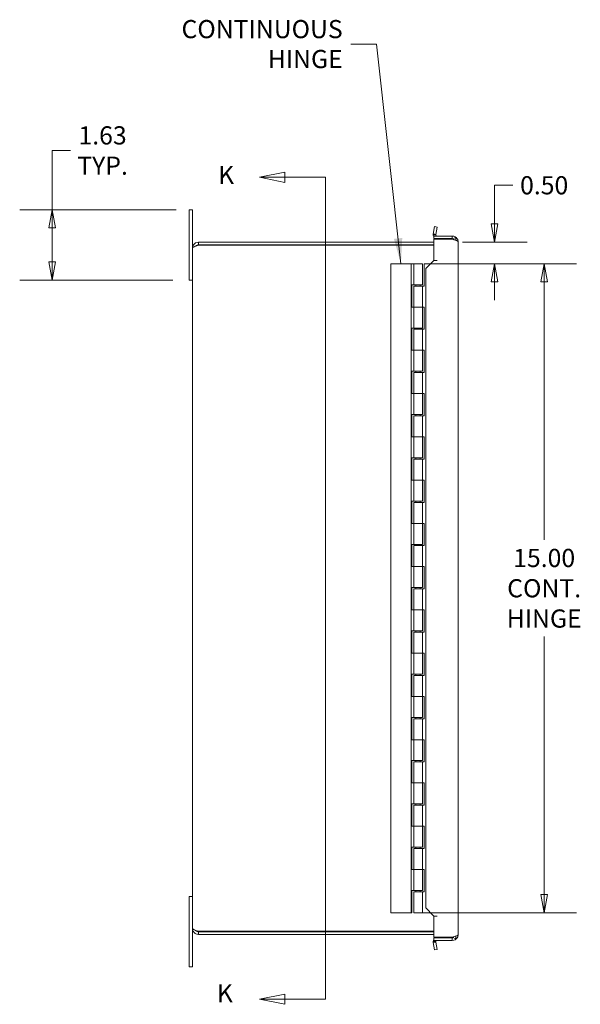
# Model space of a CAD drawing. Units: inches. Extents: x 2.9 to 98.4, y 1.9 to 60.
# Drawn here: x 2.9 to 15.8, y 29.6 to 52.3 of the extents above; entities that cross this region are included whole.
import ezdxf

# ---------------------------------------------------------------- set-up
doc = ezdxf.new("R2010")
doc.units = ezdxf.units.IN
doc.header["$LTSCALE"] = 6
doc.header["$MEASUREMENT"] = 0
doc.layers.get('0').update_dxf_attribs({"lineweight": 0})
for name, color, linetype, lineweight in [('Dimension (ANSI)', 7, 'Continuous', 5), ('Section Line (ANSI)', 7, 'Continuous', 5), ('Symbol (ANSI)', 7, 'Continuous', 5), ('Visible (ANSI)', 7, 'Continuous', 5)]:
    doc.layers.add(name, color=color, linetype=linetype, lineweight=lineweight)
doc.styles.add('Note Text (ANSI)', font='tahoma.ttf')
doc.styles.add('ROMANS', font='tahoma.ttf')
doc.dimstyles.new('Default (ANSI)', dxfattribs={"dimscale": 6, "dimtxt": 0.07, "dimasz": 0.07, "dimexe": 0.125, "dimexo": 0.0625, "dimgap": 0.031496, "dimtad": 0, "dimtih": 1, "dimtoh": 1, "dimrnd": 1e-08, "dimzin": 0, "dimdsep": 46, "dimtxsty": 'ROMANS', "dimblk": 'Filled-1', "dimcen": 0.09, "dimdle": 0.393701, "dimclrd": 256, "dimclre": 256, "dimclrt": 256, "dimadec": 0, "dimazin": 0, "dimtfac": 1.428571, "dimtofl": 0, "dimtmove": 0, "dimatfit": 3, "dimfxl": 1, "dimtolj": 1, "dimtzin": 0, "dimlwd": -1, "dimlwe": -1, "dimarcsym": 0})
doc.dimstyles.new('Default (ANSI)$7', dxfattribs={"dimscale": 6, "dimtxt": 0.07, "dimasz": 0.098425, "dimexe": 0.125, "dimexo": 0.0625, "dimgap": 0.031496, "dimtad": 0, "dimtih": 1, "dimtoh": 1, "dimrnd": 1e-08, "dimzin": 0, "dimdsep": 46, "dimtxsty": 'ROMANS', "dimblk": 'Filled-1', "dimcen": 0.09, "dimdle": 0.393701, "dimclrd": 256, "dimclre": 256, "dimclrt": 256, "dimadec": 0, "dimazin": 0, "dimtfac": 1.428571, "dimtofl": 0, "dimtmove": 0, "dimatfit": 3, "dimfxl": 1, "dimtolj": 1, "dimtzin": 0, "dimlwd": -1, "dimlwe": -1, "dimarcsym": 0})

# ---------------------------------------------------------------- blocks, each defined once
blk = doc.blocks.new('Filled-1')
at = {"color": 0}
for p, q in [((0, 0), (-1, 0.179)), ((-1, 0.179), (-1, -0.179)), ((-1, 0), (0, 0)), ((-1, -0.179), (0, 0))]:
    blk.add_line(p, q, dxfattribs=at)
at = {"color": 0, "flags": 128}
blk.add_lwpolyline([(-1, -0.179), (0, 0), (-1, 0.179), (-1, -0.179)], dxfattribs=at)
at = {"color": 0}
blk.add_solid([(-1, -0.179), (0, 0), (-1, 0.179), (-1, -0.179)], dxfattribs=at)
blk = doc.blocks.new('*D8')
at = {"layer": 'Defpoints', "color": 0, "transparency": 16777216}
for p in [(6.845, 47.951), (3.604, 46.326), (6.77, 46.326)]:
    blk.add_point(p, dxfattribs=at)
at = {"layer": 'Dimension (ANSI)', "transparency": 16777216}
for p, q in [((3.604, 47.951), (3.604, 49.319)), ((3.604, 49.319), (4.024, 49.319)), ((6.47, 47.951), (2.854, 47.951)), ((3.604, 46.746), (3.604, 47.531)), ((6.395, 46.326), (2.854, 46.326))]:
    blk.add_line(p, q, dxfattribs=at)
at = {"layer": 'Dimension (ANSI)', "transparency": 16777216, "xscale": 0.4200000017881394, "yscale": 0.4200000017881394, "zscale": 0.4200000017881394}
for p, rotation in [((3.604, 47.951), 90), ((3.604, 46.326), 270)]:
    blk.add_blockref('Filled-1', p, dxfattribs=dict(at, rotation=rotation))
at = {"layer": 'Dimension (ANSI)', "transparency": 16777216, "insert": (4.768, 49.319), "char_height": 0.42, "attachment_point": 5, "style": 'ROMANS'}
blk.add_mtext('\\A1;1.63\\PTYP.', dxfattribs=at)
blk = doc.blocks.new('2dTransSection0')
at = {"layer": 'Section Line (ANSI)', "linetype": 'Continuous'}
for p, q in [((1.4963, 8.1363), (1.3983, 8.1168)), ((1.4963, 8.0973), (1.4963, 8.1363)), ((1.4963, 8.1168), (1.3983, 8.1168)), ((1.3983, 8.1168), (1.4963, 8.0973)), ((1.6524, 8.1168), (1.4963, 8.1168)), ((1.6524, 8.1168), (1.6524, 4.9502)), ((1.6524, 8.1168), (1.6524, 8.1009)), ((1.4963, 4.9697), (1.3983, 4.9502)), ((1.4963, 4.9307), (1.4963, 4.9697)), ((1.4963, 4.9502), (1.3983, 4.9502)), ((1.3983, 4.9502), (1.4963, 4.9307)), ((1.6524, 4.9502), (1.4963, 4.9502)), ((1.6524, 4.9661), (1.6524, 4.9502))]:
    blk.add_line(p, q, dxfattribs=at)
at = {"layer": 'Section Line (ANSI)', "linetype": 'Continuous', "flags": 128}
for points in [[(1.4963, 8.1363), (1.3983, 8.1168), (1.4963, 8.0973), (1.4963, 8.1363)], [(1.4963, 4.9697), (1.3983, 4.9502), (1.4963, 4.9307), (1.4963, 4.9697)]]:
    blk.add_lwpolyline(points, dxfattribs=at)
at = {"layer": 'Section Line (ANSI)'}
for points in [[(1.4963, 8.1363), (1.3983, 8.1168), (1.4963, 8.0973), (1.4963, 8.1363)], [(1.4963, 4.9697), (1.3983, 4.9502), (1.4963, 4.9307), (1.4963, 4.9697)]]:
    blk.add_solid(points, dxfattribs=at)
at = {"layer": 'Section Line (ANSI)', "char_height": 0.07, "attachment_point": 7, "style": 'Note Text (ANSI)'}
for insert in [(1.2394, 8.0686), (1.2346, 4.9164)]:
    blk.add_mtext('K', dxfattribs=dict(at, insert=insert))
blk = doc.blocks.new('*D22')
at = {"layer": 'Defpoints', "color": 0, "transparency": 16777216}
for p in [(12.706, 47.201), (11.895, 46.701), (13.823, 46.701)]:
    blk.add_point(p, dxfattribs=at)
at = {"layer": 'Dimension (ANSI)', "transparency": 16777216}
for p, q in [((13.823, 47.621), (13.823, 48.516)), ((13.823, 48.516), (14.243, 48.516)), ((13.081, 47.201), (14.573, 47.201)), ((12.27, 46.701), (14.573, 46.701)), ((13.823, 46.281), (13.823, 45.861))]:
    blk.add_line(p, q, dxfattribs=at)
at = {"layer": 'Dimension (ANSI)', "transparency": 16777216, "xscale": 0.4200000017881394, "yscale": 0.4200000017881394, "zscale": 0.4200000017881394}
for p, rotation in [((13.823, 47.201), 270), ((13.823, 46.701), 90)]:
    blk.add_blockref('Filled-1', p, dxfattribs=dict(at, rotation=rotation))
at = {"layer": 'Dimension (ANSI)', "transparency": 16777216, "insert": (14.969, 48.516), "char_height": 0.42, "attachment_point": 5, "style": 'ROMANS'}
blk.add_mtext('\\A1;0.50', dxfattribs=at)
blk = doc.blocks.new('*D23')
at = {"layer": 'Defpoints', "color": 0, "transparency": 16777216}
for p in [(11.895, 46.701), (11.895, 31.701), (14.969, 31.701)]:
    blk.add_point(p, dxfattribs=at)
at = {"layer": 'Dimension (ANSI)', "transparency": 16777216}
for p, q in [((12.27, 46.701), (15.719, 46.701)), ((14.969, 46.281), (14.969, 40.317)), ((14.969, 32.121), (14.969, 38.086)), ((12.27, 31.701), (15.719, 31.701))]:
    blk.add_line(p, q, dxfattribs=at)
at = {"layer": 'Dimension (ANSI)', "transparency": 16777216, "xscale": 0.4200000017881394, "yscale": 0.4200000017881394, "zscale": 0.4200000017881394}
for p, rotation in [((14.969, 46.701), 90), ((14.969, 31.701), 270)]:
    blk.add_blockref('Filled-1', p, dxfattribs=dict(at, rotation=rotation))
at = {"layer": 'Dimension (ANSI)', "transparency": 16777216, "insert": (14.969, 39.201), "char_height": 0.42, "attachment_point": 5, "style": 'ROMANS'}
blk.add_mtext('\\A1;\\fTahoma|b0|i0;\\H0.4200;15.00\\P\\fTahoma|b0|i0;\\H0.4200;CONT.\\P\\fTahoma|b0|i0;\\H0.4200;HINGE', dxfattribs=at)

msp = doc.modelspace()

# ---------------------------------------------------------------- linework, layer by layer
at = {"layer": 'Visible (ANSI)'}
for p, q in [((6.77, 47.951), (6.845, 47.951)), ((6.77, 47.576), (6.77, 47.951)), ((6.845, 47.951), (6.845, 47.576)), ((6.77, 47.576), (6.77, 46.326)), ((6.845, 47.062), (6.845, 47.576)), ((12.406, 47.389), (12.437, 47.56)), ((12.406, 47.389), (12.445, 47.382)), ((12.464, 47.37), (12.406, 47.364)), ((12.421, 47.342), (12.846, 47.342)), ((12.421, 47.283), (12.421, 47.342)), ((12.437, 47.56), (12.495, 47.55)), ((12.445, 47.382), (12.465, 47.379)), ((12.495, 47.55), (12.465, 47.379)), ((12.846, 47.283), (12.846, 47.342)), ((12.421, 47.201), (6.984, 47.201)), ((6.984, 47.142), (6.984, 47.201)), ((6.984, 47.142), (12.421, 47.142)), ((6.984, 47.131), (12.421, 47.131)), ((12.846, 47.283), (12.421, 47.283)), ((12.421, 47.267), (12.846, 47.267)), ((12.421, 46.779), (12.421, 47.267)), ((12.737, 47.283), (12.737, 47.267)), ((12.897, 47.299), (12.925, 47.299)), ((12.925, 47.243), (12.925, 47.299)), ((12.984, 47.205), (12.984, 31.198)), ((6.845, 31.34), (6.845, 47.062)), ((11.895, 46.701), (11.425, 46.701)), ((11.425, 31.701), (11.425, 46.701)), ((11.955, 46.701), (11.895, 46.701)), ((11.895, 31.701), (11.895, 46.701)), ((11.955, 46.701), (12.155, 46.701)), ((11.955, 46.216), (11.955, 46.701)), ((12.155, 46.216), (12.155, 46.701)), ((12.195, 46.701), (12.195, 46.186)), ((12.343, 46.701), (12.195, 46.701)), ((12.407, 46.765), (12.233, 46.591)), ((12.421, 46.779), (12.407, 46.765)), ((12.421, 46.779), (12.496, 46.779)), ((12.421, 46.779), (12.495, 46.779)), ((12.421, 46.779), (12.421, 46.779)), ((12.496, 46.779), (12.495, 46.779)), ((12.496, 46.779), (12.496, 46.779)), ((12.233, 46.591), (12.233, 31.812)), ((6.77, 46.326), (6.845, 46.326)), ((11.915, 45.701), (11.915, 46.216)), ((11.915, 46.216), (11.955, 46.216)), ((12.155, 46.216), (11.955, 46.216)), ((12.005, 46.216), (12.005, 46.186)), ((12.105, 46.216), (12.105, 46.186)), ((11.955, 46.186), (12.155, 46.186)), ((11.955, 46.186), (11.955, 45.701)), ((12.195, 46.186), (12.155, 46.186)), ((12.155, 46.186), (12.155, 45.701)), ((11.955, 45.701), (11.915, 45.701)), ((12.155, 45.701), (11.955, 45.701)), ((11.955, 45.216), (11.955, 45.701)), ((11.955, 45.701), (12.155, 45.701)), ((12.155, 45.701), (12.195, 45.701)), ((12.155, 45.216), (12.155, 45.701)), ((12.195, 45.701), (12.195, 45.186)), ((11.915, 45.216), (11.955, 45.216)), ((11.915, 44.701), (11.915, 45.216)), ((12.155, 45.216), (11.955, 45.216)), ((11.955, 45.186), (12.155, 45.186)), ((11.955, 45.186), (11.955, 44.701)), ((12.005, 45.216), (12.005, 45.186)), ((12.105, 45.216), (12.105, 45.186)), ((12.195, 45.186), (12.155, 45.186)), ((12.155, 45.186), (12.155, 44.701)), ((11.955, 44.701), (11.915, 44.701)), ((12.155, 44.701), (11.955, 44.701)), ((11.955, 44.701), (12.155, 44.701)), ((11.955, 44.216), (11.955, 44.701)), ((12.155, 44.701), (12.195, 44.701)), ((12.155, 44.216), (12.155, 44.701)), ((12.195, 44.701), (12.195, 44.186)), ((11.915, 44.216), (11.955, 44.216)), ((11.915, 43.701), (11.915, 44.216)), ((12.155, 44.216), (11.955, 44.216)), ((11.955, 44.186), (12.155, 44.186)), ((11.955, 44.186), (11.955, 43.701)), ((12.005, 44.216), (12.005, 44.186)), ((12.105, 44.216), (12.105, 44.186)), ((12.195, 44.186), (12.155, 44.186)), ((12.155, 44.186), (12.155, 43.701)), ((11.955, 43.701), (11.915, 43.701)), ((12.155, 43.701), (11.955, 43.701)), ((11.955, 43.701), (12.155, 43.701)), ((11.955, 43.216), (11.955, 43.701)), ((12.155, 43.701), (12.195, 43.701)), ((12.155, 43.216), (12.155, 43.701)), ((12.195, 43.701), (12.195, 43.186)), ((11.915, 43.216), (11.955, 43.216)), ((11.915, 42.701), (11.915, 43.216)), ((12.155, 43.216), (11.955, 43.216)), ((11.955, 43.186), (12.155, 43.186)), ((11.955, 43.186), (11.955, 42.701)), ((12.005, 43.216), (12.005, 43.186)), ((12.105, 43.216), (12.105, 43.186)), ((12.195, 43.186), (12.155, 43.186)), ((12.155, 43.186), (12.155, 42.701)), ((11.955, 42.701), (11.915, 42.701)), ((12.155, 42.701), (11.955, 42.701)), ((11.955, 42.701), (12.155, 42.701)), ((11.955, 42.216), (11.955, 42.701)), ((12.155, 42.701), (12.195, 42.701)), ((12.155, 42.216), (12.155, 42.701)), ((12.195, 42.701), (12.195, 42.186)), ((11.915, 42.216), (11.955, 42.216)), ((11.915, 41.701), (11.915, 42.216)), ((12.155, 42.216), (11.955, 42.216)), ((11.955, 42.186), (12.155, 42.186)), ((11.955, 42.186), (11.955, 41.701)), ((12.005, 42.216), (12.005, 42.186)), ((12.105, 42.216), (12.105, 42.186)), ((12.195, 42.186), (12.155, 42.186)), ((12.155, 42.186), (12.155, 41.701)), ((11.955, 41.701), (11.915, 41.701)), ((12.155, 41.701), (11.955, 41.701)), ((11.955, 41.701), (12.155, 41.701)), ((11.955, 41.216), (11.955, 41.701)), ((12.155, 41.701), (12.195, 41.701)), ((12.155, 41.216), (12.155, 41.701)), ((12.195, 41.701), (12.195, 41.186)), ((11.915, 41.216), (11.955, 41.216)), ((11.915, 40.701), (11.915, 41.216)), ((12.155, 41.216), (11.955, 41.216)), ((12.005, 41.216), (12.005, 41.186)), ((12.105, 41.216), (12.105, 41.186)), ((11.955, 41.186), (12.155, 41.186)), ((11.955, 41.186), (11.955, 40.701)), ((12.195, 41.186), (12.155, 41.186)), ((12.155, 41.186), (12.155, 40.701)), ((11.955, 40.701), (11.915, 40.701)), ((12.155, 40.701), (11.955, 40.701)), ((11.955, 40.701), (12.155, 40.701)), ((11.955, 40.216), (11.955, 40.701)), ((12.155, 40.701), (12.195, 40.701)), ((12.155, 40.216), (12.155, 40.701)), ((12.195, 40.701), (12.195, 40.186)), ((11.915, 40.216), (11.955, 40.216)), ((11.915, 39.701), (11.915, 40.216)), ((12.155, 40.216), (11.955, 40.216)), ((11.955, 40.186), (12.155, 40.186)), ((11.955, 40.186), (11.955, 39.701)), ((12.005, 40.216), (12.005, 40.186)), ((12.105, 40.216), (12.105, 40.186)), ((12.195, 40.186), (12.155, 40.186)), ((12.155, 40.186), (12.155, 39.701)), ((11.955, 39.701), (11.915, 39.701)), ((12.155, 39.701), (11.955, 39.701)), ((11.955, 39.701), (12.155, 39.701)), ((11.955, 39.216), (11.955, 39.701)), ((12.155, 39.701), (12.195, 39.701)), ((12.155, 39.216), (12.155, 39.701)), ((12.195, 39.701), (12.195, 39.186)), ((11.915, 39.216), (11.955, 39.216)), ((11.915, 38.701), (11.915, 39.216)), ((12.155, 39.216), (11.955, 39.216)), ((11.955, 39.186), (12.155, 39.186)), ((11.955, 39.186), (11.955, 38.701)), ((12.005, 39.216), (12.005, 39.186)), ((12.105, 39.216), (12.105, 39.186)), ((12.195, 39.186), (12.155, 39.186)), ((12.155, 39.186), (12.155, 38.701)), ((11.955, 38.701), (11.915, 38.701)), ((12.155, 38.701), (11.955, 38.701)), ((11.955, 38.701), (12.155, 38.701)), ((11.955, 38.216), (11.955, 38.701)), ((12.155, 38.701), (12.195, 38.701)), ((12.155, 38.216), (12.155, 38.701)), ((12.195, 38.701), (12.195, 38.186)), ((11.915, 38.216), (11.955, 38.216)), ((11.915, 37.701), (11.915, 38.216)), ((12.155, 38.216), (11.955, 38.216)), ((11.955, 38.186), (12.155, 38.186)), ((11.955, 38.186), (11.955, 37.701)), ((12.005, 38.216), (12.005, 38.186)), ((12.105, 38.216), (12.105, 38.186)), ((12.195, 38.186), (12.155, 38.186)), ((12.155, 38.186), (12.155, 37.701)), ((11.955, 37.701), (11.915, 37.701)), ((12.155, 37.701), (11.955, 37.701)), ((11.955, 37.701), (12.155, 37.701)), ((11.955, 37.216), (11.955, 37.701)), ((12.155, 37.701), (12.195, 37.701)), ((12.155, 37.216), (12.155, 37.701)), ((12.195, 37.701), (12.195, 37.186)), ((11.915, 37.216), (11.955, 37.216)), ((11.915, 36.701), (11.915, 37.216)), ((12.155, 37.216), (11.955, 37.216)), ((11.955, 37.186), (12.155, 37.186)), ((11.955, 37.186), (11.955, 36.701)), ((12.005, 37.216), (12.005, 37.186)), ((12.105, 37.216), (12.105, 37.186)), ((12.195, 37.186), (12.155, 37.186)), ((12.155, 37.186), (12.155, 36.701)), ((11.955, 36.701), (11.915, 36.701)), ((12.155, 36.701), (11.955, 36.701)), ((11.955, 36.701), (12.155, 36.701)), ((11.955, 36.216), (11.955, 36.701)), ((12.155, 36.701), (12.195, 36.701)), ((12.155, 36.216), (12.155, 36.701)), ((12.195, 36.701), (12.195, 36.186)), ((11.915, 36.216), (11.955, 36.216)), ((11.915, 35.701), (11.915, 36.216)), ((12.155, 36.216), (11.955, 36.216)), ((12.005, 36.216), (12.005, 36.186)), ((12.105, 36.216), (12.105, 36.186)), ((11.955, 36.186), (12.155, 36.186)), ((11.955, 36.186), (11.955, 35.701)), ((12.195, 36.186), (12.155, 36.186)), ((12.155, 36.186), (12.155, 35.701)), ((11.955, 35.701), (11.915, 35.701)), ((12.155, 35.701), (11.955, 35.701)), ((11.955, 35.701), (12.155, 35.701)), ((11.955, 35.216), (11.955, 35.701)), ((12.155, 35.701), (12.195, 35.701)), ((12.155, 35.216), (12.155, 35.701)), ((12.195, 35.701), (12.195, 35.186)), ((11.915, 35.216), (11.955, 35.216)), ((11.915, 34.701), (11.915, 35.216)), ((12.155, 35.216), (11.955, 35.216)), ((11.955, 35.186), (12.155, 35.186)), ((11.955, 35.186), (11.955, 34.701)), ((12.005, 35.216), (12.005, 35.186)), ((12.105, 35.216), (12.105, 35.186)), ((12.195, 35.186), (12.155, 35.186)), ((12.155, 35.186), (12.155, 34.701)), ((11.955, 34.701), (11.915, 34.701)), ((12.155, 34.701), (11.955, 34.701)), ((11.955, 34.701), (12.155, 34.701)), ((11.955, 34.216), (11.955, 34.701)), ((12.155, 34.701), (12.195, 34.701)), ((12.155, 34.216), (12.155, 34.701)), ((12.195, 34.701), (12.195, 34.186)), ((11.915, 34.216), (11.955, 34.216)), ((11.915, 33.701), (11.915, 34.216)), ((12.155, 34.216), (11.955, 34.216)), ((11.955, 34.186), (12.155, 34.186)), ((11.955, 34.186), (11.955, 33.701)), ((12.005, 34.216), (12.005, 34.186)), ((12.105, 34.216), (12.105, 34.186)), ((12.195, 34.186), (12.155, 34.186)), ((12.155, 34.186), (12.155, 33.701)), ((11.955, 33.701), (11.915, 33.701)), ((12.155, 33.701), (11.955, 33.701)), ((11.955, 33.701), (12.155, 33.701)), ((11.955, 33.216), (11.955, 33.701)), ((12.155, 33.701), (12.195, 33.701)), ((12.155, 33.216), (12.155, 33.701)), ((12.195, 33.701), (12.195, 33.186)), ((11.915, 33.216), (11.955, 33.216)), ((11.915, 32.701), (11.915, 33.216)), ((12.155, 33.216), (11.955, 33.216)), ((11.955, 33.186), (12.155, 33.186)), ((11.955, 33.186), (11.955, 32.701)), ((12.005, 33.216), (12.005, 33.186)), ((12.105, 33.216), (12.105, 33.186)), ((12.195, 33.186), (12.155, 33.186)), ((12.155, 33.186), (12.155, 32.701)), ((11.955, 32.701), (11.915, 32.701)), ((12.155, 32.701), (11.955, 32.701)), ((11.955, 32.701), (12.155, 32.701)), ((11.955, 32.216), (11.955, 32.701)), ((12.155, 32.701), (12.195, 32.701)), ((12.155, 32.216), (12.155, 32.701)), ((12.195, 32.701), (12.195, 32.186)), ((11.915, 31.701), (11.915, 32.216)), ((11.915, 32.216), (11.955, 32.216)), ((12.155, 32.216), (11.955, 32.216)), ((11.955, 32.186), (12.155, 32.186)), ((11.955, 32.186), (11.955, 31.701)), ((12.005, 32.216), (12.005, 32.186)), ((12.105, 32.216), (12.105, 32.186)), ((12.195, 32.186), (12.155, 32.186)), ((12.155, 32.186), (12.155, 31.701)), ((6.77, 32.076), (6.77, 30.826)), ((6.845, 32.076), (6.77, 32.076)), ((11.425, 31.701), (11.895, 31.701)), ((11.895, 31.701), (11.915, 31.701)), ((12.155, 31.701), (11.955, 31.701)), ((12.155, 31.701), (12.344, 31.701)), ((12.233, 31.812), (12.407, 31.638)), ((12.407, 31.638), (12.421, 31.624)), ((12.421, 31.136), (12.421, 31.624)), ((12.496, 31.624), (12.421, 31.624)), ((12.421, 31.624), (12.495, 31.624)), ((12.421, 31.624), (12.421, 31.624)), ((12.495, 31.624), (12.496, 31.624)), ((12.496, 31.624), (12.496, 31.624)), ((6.845, 30.826), (6.845, 31.34)), ((12.421, 31.271), (6.984, 31.271)), ((6.984, 31.26), (12.421, 31.26)), ((6.984, 31.26), (6.984, 31.201)), ((6.984, 31.201), (12.421, 31.201)), ((12.406, 31.039), (12.464, 31.033)), ((12.445, 31.021), (12.406, 31.014)), ((12.437, 30.843), (12.406, 31.014)), ((12.846, 31.136), (12.421, 31.136)), ((12.846, 31.12), (12.421, 31.12)), ((12.421, 31.12), (12.421, 31.061)), ((12.421, 31.061), (12.846, 31.061)), ((12.465, 31.024), (12.445, 31.021)), ((12.465, 31.024), (12.495, 30.853)), ((12.737, 31.136), (12.737, 31.12)), ((12.846, 31.12), (12.846, 31.061)), ((12.897, 31.105), (12.925, 31.105)), ((12.925, 31.105), (12.925, 31.16)), ((6.77, 30.451), (6.77, 30.826)), ((6.845, 30.826), (6.845, 30.451)), ((12.495, 30.853), (12.437, 30.843)), ((6.845, 30.451), (6.77, 30.451))]:
    msp.add_line(p, q, dxfattribs=at)
for centre, radius, start, end in [((12.495, 47.373), 0.0902, 185.8981, 214.6425), ((12.495, 47.373), 0.0313, 185.8981, 270), ((12.495, 31.03), 0.0903, 145.3575, 174.1019), ((12.495, 31.03), 0.0313, 90, 174.1019)]:
    msp.add_arc(centre, radius, start, end, dxfattribs=at)
for points in [[(12.406, 47.364), (12.405, 47.372), (12.405, 47.381), (12.406, 47.389)], [(12.465, 47.379), (12.464, 47.376), (12.464, 47.373), (12.464, 47.37)], [(12.846, 47.267), (12.869, 47.26), (12.892, 47.254), (12.912, 47.247)], [(12.912, 47.247), (12.955, 47.233), (12.984, 47.219), (12.984, 47.205)], [(12.984, 31.198), (12.984, 31.184), (12.955, 31.17), (12.912, 31.156)], [(12.406, 31.014), (12.405, 31.022), (12.405, 31.031), (12.406, 31.039)], [(12.464, 31.033), (12.464, 31.03), (12.464, 31.027), (12.465, 31.024)], [(12.912, 31.156), (12.892, 31.149), (12.869, 31.142), (12.846, 31.136)]]:
    msp.add_open_spline(points, degree=3, dxfattribs=at)
for points, knots in [([(12.846, 47.342), (12.892, 47.342), (12.936, 47.318), (12.961, 47.28), (12.976, 47.258), (12.984, 47.232), (12.984, 47.205)], [-1, -1, -1, -1, -0.370557, -0.370557, -0.370557, 0, 0, 0, 0]), ([(6.984, 47.201), (6.938, 47.201), (6.893, 47.177), (6.868, 47.139), (6.853, 47.116), (6.845, 47.089), (6.845, 47.062)], [0, 0, 0, 0, 0.985237, 0.985237, 0.985237, 1.570796, 1.570796, 1.570796, 1.570796]), ([(6.845, 47.062), (6.845, 47.076), (6.869, 47.091), (6.907, 47.105), (6.929, 47.114), (6.957, 47.122), (6.984, 47.131)], [0, 0, 0, 0, 0.985237, 0.985237, 0.985237, 1.570796, 1.570796, 1.570796, 1.570796]), ([(6.92, 47.11), (6.928, 47.12), (6.938, 47.129), (6.95, 47.134), (6.96, 47.139), (6.972, 47.142), (6.984, 47.142)], [0.6423545, 0.6423545, 0.6423545, 0.6423545, 1.1310375, 1.1310375, 1.1310375, 1.5707963, 1.5707963, 1.5707963, 1.5707963]), ([(12.884, 47.274), (12.882, 47.274), (12.881, 47.275), (12.879, 47.276), (12.869, 47.281), (12.858, 47.283), (12.846, 47.283)], [0.6827712, 0.6827712, 0.6827712, 0.6827712, 0.7244995, 0.7244995, 0.7244995, 1, 1, 1, 1]), ([(6.845, 31.34), (6.845, 31.294), (6.869, 31.249), (6.907, 31.224), (6.929, 31.209), (6.957, 31.201), (6.984, 31.201)], [0, 0, 0, 0, 0.985237, 0.985237, 0.985237, 1.570796, 1.570796, 1.570796, 1.570796]), ([(6.984, 31.271), (6.938, 31.286), (6.893, 31.3), (6.868, 31.314), (6.853, 31.323), (6.845, 31.332), (6.845, 31.34)], [0, 0, 0, 0, 0.985237, 0.985237, 0.985237, 1.570796, 1.570796, 1.570796, 1.570796]), ([(6.92, 31.292), (6.928, 31.282), (6.938, 31.273), (6.95, 31.268), (6.96, 31.263), (6.972, 31.26), (6.984, 31.26)], [0.6423545, 0.6423545, 0.6423545, 0.6423545, 1.1310375, 1.1310375, 1.1310375, 1.5707963, 1.5707963, 1.5707963, 1.5707963]), ([(12.846, 31.061), (12.892, 31.061), (12.936, 31.085), (12.961, 31.123), (12.976, 31.145), (12.984, 31.171), (12.984, 31.198)], [-1, -1, -1, -1, -0.370557, -0.370557, -0.370557, 0, 0, 0, 0]), ([(12.884, 31.129), (12.882, 31.129), (12.881, 31.128), (12.879, 31.127), (12.869, 31.122), (12.858, 31.12), (12.846, 31.12)], [0.6827712, 0.6827712, 0.6827712, 0.6827712, 0.7244995, 0.7244995, 0.7244995, 1, 1, 1, 1])]:
    msp.add_open_spline(points, degree=3, knots=knots, dxfattribs=at)

# ---------------------------------------------------------------- block references
at = {"layer": 'Section Line (ANSI)', "xscale": 6, "yscale": 6, "zscale": 6}
msp.add_blockref('2dTransSection0', (0, 0), dxfattribs=at)

# ---------------------------------------------------------------- texts
at = {"layer": 'Symbol (ANSI)', "insert": (10.315, 51.78), "char_height": 0.42, "width": 3.56762, "attachment_point": 6, "line_spacing_factor": 0.987884, "style": 'ROMANS'}
msp.add_mtext('\\fTahoma|b0|i0;CONTINUOUS\\P\\fTahoma|b0|i0;HINGE', dxfattribs=at)

# ---------------------------------------------------------------- dimensions: what is measured, and where the dimension line sits
at = {"layer": 'Dimension (ANSI)'}
for base, p1, p2, text, override, picture, middle in [((3.603913604, 46.326069304), (6.844623516, 47.951069304), (6.769623516, 46.326069304), '<>\\PTYP.', {"dimgap": 0.031496, "dimdec": 2, "dimtol": 0, "dimlim": 0, "dimtp": 0, "dimtm": 0, "dimtdec": 2, "dimatfit": 2}, '*D8', (4.767718727, 49.318772326)), ((14.969, 31.701), (11.895, 46.701), (11.895, 31.701), '\\fTahoma|b0|i0;\\H0.4200;<>\\P\\fTahoma|b0|i0;\\H0.4200;CONT.\\P\\fTahoma|b0|i0;\\H0.4200;HINGE', {"dimgap": 0.031496, "dimdec": 2, "dimtol": 0, "dimlim": 0, "dimtp": 0, "dimtm": 0, "dimtdec": 2, "dimatfit": 1}, '*D23', (14.969, 39.201))]:
    dim = msp.add_linear_dim(base=base, p1=p1, p2=p2, angle=90, text=text, dimstyle='Default (ANSI)', override=override, dxfattribs=at)
    dim.commit()
    dim.dimension.update_dxf_attribs({"geometry": picture, "text_midpoint": middle, "dimtype": 160})
dim = msp.add_linear_dim(base=(13.823, 46.701), p1=(12.706, 47.201), p2=(11.895, 46.701), angle=90, dimstyle='Default (ANSI)', override={"dimgap": 0.031496, "dimdec": 2, "dimtol": 0, "dimlim": 0, "dimtp": 0, "dimtm": 0, "dimtdec": 2, "dimatfit": 1}, dxfattribs=at)
dim.commit()
dim.dimension.update_dxf_attribs({"geometry": '*D22', "text_midpoint": (14.969, 48.516), "dimtype": 160})

# ---------------------------------------------------------------- leaders
at = {"layer": 'Symbol (ANSI)', "annotation_type": 0, "has_hookline": 1, "hookline_direction": 1, "text_width": 3.535}
msp.add_leader([(11.66, 46.701), (11.094, 51.78), (10.504, 51.78)], dimstyle='Default (ANSI)$7', override={"dimtad": 0}, dxfattribs=at)

doc.saveas('drawing.dxf')
